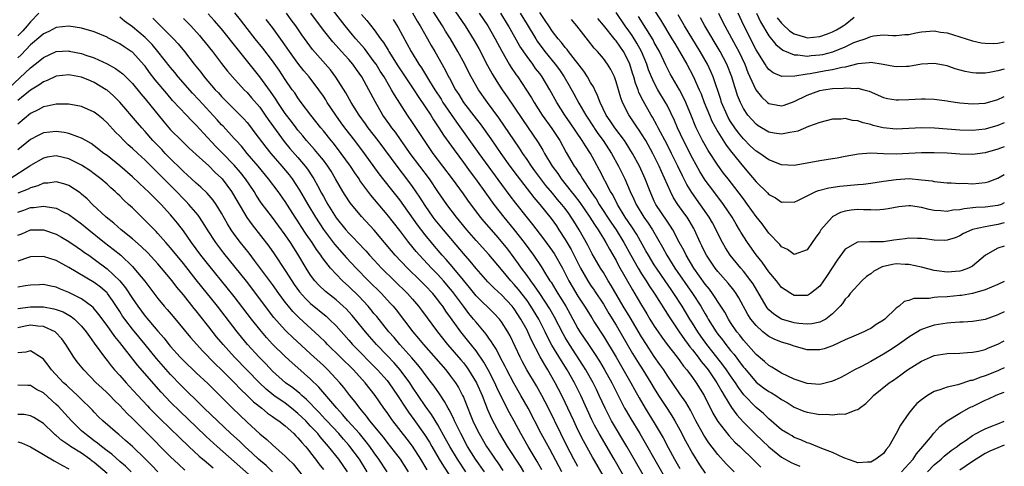
# Model space of a CAD drawing. Units: inches. Extents: x 2622305 to 2625000, y 1458000 to 1461000.
# Drawn here: x 2624845 to 2625000, y 1458522 to 1458592 of the extents above; entities that cross this region are included whole.
import ezdxf

# ---------------------------------------------------------------- set-up
doc = ezdxf.new("R2010")
doc.units = ezdxf.units.IN
doc.header["$MEASUREMENT"] = 0
doc.layers.add('LD26221458_2ft', color=15, linetype='Continuous')

msp = doc.modelspace()

# ---------------------------------------------------------------- linework, layer by layer
at = {"layer": 'LD26221458_2ft'}
for points, elevation in [([(2624945.17, 1458517.17), (2624940.7, 1458525), (2624938.29, 1458529), (2624937.84, 1458529.84), (2624937.26, 1458531), (2624936.36, 1458533), (2624935.92, 1458533.92), (2624935.61, 1458534.57), (2624935.4, 1458535), (2624935, 1458535.7), (2624934.26, 1458537), (2624933.77, 1458537.77), (2624931.66, 1458541), (2624931, 1458542.09), (2624930.66, 1458542.66), (2624929.31, 1458545.31), (2624928.59, 1458546.59), (2624927.82, 1458547.82), (2624926.99, 1458549), (2624926.2, 1458550.2), (2624925.58, 1458551), (2624925, 1458551.82), (2624924.13, 1458553), (2624923.68, 1458553.68), (2624923, 1458554.6), (2624921.96, 1458555.96), (2624921, 1458557.18), (2624920.14, 1458558.14), (2624918.28, 1458560.28), (2624917.71, 1458561), (2624915.68, 1458563.68), (2624915, 1458564.66), (2624913.3, 1458567), (2624910.27, 1458571), (2624909.74, 1458571.74), (2624908.87, 1458573), (2624907, 1458575.87), (2624906.23, 1458577), (2624904.17, 1458580.17), (2624903.73, 1458581), (2624903.44, 1458581.44), (2624902.54, 1458583), (2624901.93, 1458583.93), (2624901.27, 1458585), (2624901, 1458585.39), (2624899.45, 1458587.45), (2624898.1, 1458589), (2624897.6, 1458589.61), (2624896.41, 1458591), (2624893.31, 1458595)], 9732), ([(2624957.55, 1458521), (2624956.29, 1458522.29), (2624955, 1458523.72), (2624953.57, 1458525.57), (2624952.77, 1458526.77), (2624951.54, 1458529), (2624950.68, 1458530.68), (2624949.94, 1458531.94), (2624949, 1458533.24), (2624947, 1458536.17), (2624946.48, 1458537), (2624945.88, 1458537.88), (2624945, 1458539.11), (2624943.75, 1458541), (2624943, 1458542.19), (2624941.21, 1458545.21), (2624940.13, 1458547), (2624938.24, 1458550.24), (2624937.76, 1458551), (2624937, 1458552.28), (2624936.54, 1458553), (2624935.97, 1458553.97), (2624935.61, 1458554.61), (2624935.25, 1458555.25), (2624934.57, 1458556.57), (2624933.22, 1458559), (2624932.35, 1458560.35), (2624931.96, 1458561), (2624931.55, 1458561.55), (2624931, 1458562.33), (2624930.47, 1458563), (2624929.78, 1458563.78), (2624929, 1458564.74), (2624927.96, 1458565.96), (2624927.16, 1458567), (2624926.25, 1458568.24), (2624925.7, 1458569), (2624925, 1458570.05), (2624924.34, 1458571), (2624923.81, 1458571.81), (2624920.57, 1458576.57), (2624918.77, 1458579), (2624917.36, 1458581), (2624916.24, 1458583), (2624915.81, 1458583.81), (2624915.23, 1458585), (2624914.14, 1458587), (2624912.95, 1458589), (2624912.19, 1458590.19), (2624911.7, 1458591), (2624909.16, 1458595)], 9724), ([(2624912.73, 1458594.73), (2624915.3, 1458591), (2624916.72, 1458588.72), (2624917.44, 1458587.44), (2624918.8, 1458584.8), (2624919.51, 1458583.51), (2624920.26, 1458582.26), (2624921.12, 1458581), (2624921.9, 1458579.9), (2624923, 1458578.27), (2624924.3, 1458576.3), (2624926.73, 1458572.73), (2624927.49, 1458571.49), (2624927.76, 1458571), (2624928.94, 1458569), (2624929.82, 1458567.82), (2624930.35, 1458567), (2624931.94, 1458565), (2624932.42, 1458564.42), (2624933.3, 1458563.3), (2624934.88, 1458561), (2624935.61, 1458559.84), (2624935.7, 1458559.7), (2624936.18, 1458559), (2624936.47, 1458558.47), (2624937, 1458557.65), (2624937.39, 1458557), (2624937.95, 1458555.95), (2624939, 1458554.16), (2624939.4, 1458553.4), (2624941.57, 1458549.57), (2624942.33, 1458548.33), (2624943, 1458547.17), (2624943.83, 1458545.83), (2624944.32, 1458545), (2624945, 1458543.89), (2624945.59, 1458543), (2624946.16, 1458542.16), (2624947.01, 1458541.01), (2624948.59, 1458539), (2624949, 1458538.45), (2624949.6, 1458537.6), (2624950.11, 1458537), (2624951, 1458535.81), (2624951.57, 1458535), (2624952.83, 1458533), (2624954.22, 1458530.22), (2624955, 1458528.93), (2624956.73, 1458526.73), (2624957.68, 1458525.68), (2624958.42, 1458525), (2624958.71, 1458524.71), (2624960.5, 1458523), (2624961.74, 1458521.74)], 9722), ([(2624848.27, 1458593), (2624847, 1458591.65), (2624846.46, 1458591), (2624845.78, 1458590.22), (2624845, 1458589.45)], 9748), ([(2624927.33, 1458521.33), (2624926.61, 1458522.61), (2624925.17, 1458525), (2624924.02, 1458527), (2624923, 1458528.96), (2624922.27, 1458530.27), (2624921, 1458532.73), (2624920.25, 1458534.25), (2624919.93, 1458535), (2624918.91, 1458537), (2624918.21, 1458538.21), (2624917, 1458539.98), (2624915.67, 1458541.67), (2624914.59, 1458543), (2624913, 1458545.22), (2624912.24, 1458546.24), (2624911.75, 1458547), (2624911.42, 1458547.42), (2624911, 1458548), (2624910.19, 1458549), (2624909, 1458550.26), (2624908.26, 1458551), (2624906.2, 1458553), (2624904.3, 1458555), (2624903.69, 1458555.69), (2624902.58, 1458557), (2624901, 1458558.92), (2624899, 1458561.11), (2624897.22, 1458563.22), (2624896.43, 1458564.43), (2624896.08, 1458565), (2624894.92, 1458567), (2624894.2, 1458568.2), (2624893.69, 1458569), (2624893, 1458569.91), (2624892.13, 1458571), (2624891.62, 1458571.62), (2624890.36, 1458573), (2624889.75, 1458573.75), (2624889, 1458574.62), (2624888.7, 1458575), (2624887.98, 1458575.98), (2624887, 1458577.26), (2624885.83, 1458579), (2624885.52, 1458579.52), (2624884.7, 1458580.7), (2624883, 1458583.01), (2624879.44, 1458587.44), (2624877, 1458590.54), (2624875.86, 1458591.86), (2624874.9, 1458592.9)], 9742), ([(2624930.45, 1458521), (2624928.56, 1458524.56), (2624927.22, 1458527), (2624925.19, 1458531), (2624924.05, 1458533), (2624922.92, 1458534.92), (2624921.82, 1458537), (2624921.55, 1458537.55), (2624920.77, 1458539), (2624920.19, 1458540.19), (2624919.66, 1458541), (2624919.43, 1458541.43), (2624919, 1458542.01), (2624918.6, 1458542.6), (2624917, 1458544.51), (2624916.61, 1458545), (2624915.87, 1458545.87), (2624915, 1458547.01), (2624913.3, 1458549.3), (2624913, 1458549.67), (2624911.88, 1458551), (2624911, 1458551.97), (2624909.98, 1458553), (2624908.11, 1458555), (2624907.59, 1458555.59), (2624906.42, 1458557), (2624905, 1458558.87), (2624903, 1458561.43), (2624900.45, 1458564.45), (2624898.75, 1458566.75), (2624898.6, 1458567), (2624897.94, 1458567.94), (2624897.25, 1458569), (2624895.82, 1458571), (2624894.58, 1458572.58), (2624894.22, 1458573), (2624893, 1458574.52), (2624892.6, 1458575), (2624891.04, 1458577), (2624889.53, 1458579), (2624889, 1458579.72), (2624888.49, 1458580.49), (2624888.12, 1458581), (2624887, 1458582.62), (2624886.04, 1458584.04), (2624885, 1458585.54), (2624883.5, 1458587.5), (2624882.28, 1458589), (2624881, 1458590.62), (2624879.98, 1458591.98), (2624879.08, 1458593.08)], 9740), ([(2624941.26, 1458513), (2624935.61, 1458522.78), (2624935.3, 1458523.3), (2624933.87, 1458525.87), (2624933, 1458527.6), (2624932.34, 1458529), (2624931.43, 1458531), (2624931, 1458531.91), (2624930.46, 1458533), (2624929.41, 1458535), (2624928.28, 1458537), (2624927.78, 1458537.78), (2624927.07, 1458539.07), (2624925.69, 1458541.69), (2624925.12, 1458543), (2624925, 1458543.25), (2624924.05, 1458545), (2624923, 1458546.58), (2624922.66, 1458547), (2624921, 1458548.77), (2624919.84, 1458549.84), (2624918.86, 1458550.86), (2624917, 1458552.95), (2624916.08, 1458554.08), (2624915, 1458555.3), (2624911.86, 1458559), (2624910.58, 1458560.58), (2624910.26, 1458561), (2624909, 1458562.8), (2624908.15, 1458564.15), (2624907, 1458565.82), (2624906.12, 1458567), (2624904.76, 1458568.76), (2624901.6, 1458573), (2624900.06, 1458575), (2624899.62, 1458575.62), (2624898.6, 1458577), (2624897.35, 1458579), (2624896.52, 1458580.52), (2624894.96, 1458582.96), (2624894.1, 1458584.1), (2624891.3, 1458587.3), (2624890.45, 1458588.45), (2624889.61, 1458589.61), (2624888.66, 1458591), (2624887.96, 1458591.96), (2624887.19, 1458593)], 9736), ([(2624943.26, 1458515), (2624938.67, 1458523), (2624936.34, 1458527), (2624935.61, 1458528.35), (2624935.17, 1458529.17), (2624933.45, 1458533), (2624932.44, 1458535), (2624931.3, 1458537), (2624930.41, 1458538.41), (2624928.91, 1458540.91), (2624928.21, 1458542.21), (2624927.84, 1458543), (2624926.83, 1458545), (2624925.62, 1458547), (2624925, 1458547.89), (2624923.64, 1458549.64), (2624923, 1458550.43), (2624922.47, 1458551), (2624921, 1458552.78), (2624919, 1458555.11), (2624917, 1458557.32), (2624915.55, 1458559), (2624914.41, 1458560.41), (2624913.9, 1458561), (2624912.38, 1458563), (2624911, 1458565), (2624909.66, 1458567), (2624906.64, 1458571), (2624905.97, 1458571.97), (2624905.22, 1458573), (2624904.31, 1458574.31), (2624903.77, 1458575), (2624903.46, 1458575.46), (2624902.35, 1458577), (2624901.12, 1458579.12), (2624900.16, 1458581), (2624899.06, 1458583), (2624898.18, 1458584.18), (2624897.61, 1458585), (2624897, 1458585.73), (2624895.87, 1458587), (2624895.45, 1458587.45), (2624895, 1458587.96), (2624894.49, 1458588.49), (2624893, 1458590.36), (2624891.02, 1458593)], 9734), ([(2624907, 1458593.07), (2624907.76, 1458591.76), (2624908.22, 1458591), (2624909.35, 1458589), (2624909.94, 1458587.94), (2624910.49, 1458587), (2624912.12, 1458584.12), (2624912.67, 1458583), (2624912.8, 1458582.8), (2624913.76, 1458581), (2624914.26, 1458580.26), (2624915.03, 1458579), (2624917, 1458576.42), (2624917.62, 1458575.62), (2624919.29, 1458573.29), (2624920.9, 1458571), (2624922.32, 1458569), (2624923.46, 1458567.46), (2624926.07, 1458564.07), (2624926.99, 1458563), (2624928.79, 1458560.79), (2624929.61, 1458559.61), (2624930.02, 1458559), (2624931, 1458557.48), (2624931.93, 1458555.93), (2624933, 1458553.8), (2624933.42, 1458553), (2624934.56, 1458551), (2624935, 1458550.33), (2624935.54, 1458549.54), (2624935.61, 1458549.44), (2624937, 1458547.31), (2624937.87, 1458545.87), (2624939, 1458544.05), (2624941.6, 1458539.6), (2624942.35, 1458538.35), (2624943.22, 1458537), (2624944.45, 1458535), (2624945, 1458534.07), (2624945.65, 1458533), (2624947, 1458530.93), (2624947.78, 1458529.78), (2624948.24, 1458529), (2624949, 1458527.58), (2624949.88, 1458525.88), (2624951, 1458523.86), (2624952.12, 1458522.12), (2624953, 1458520.81)], 9726), ([(2624917.5, 1458593), (2624918.86, 1458591), (2624919.99, 1458589), (2624921.02, 1458587.02), (2624922.19, 1458585), (2624922.5, 1458584.5), (2624923.31, 1458583.31), (2624923.55, 1458583), (2624924.94, 1458580.94), (2624925.71, 1458579.71), (2624926.12, 1458579), (2624927.4, 1458577), (2624928.89, 1458574.89), (2624930.13, 1458573), (2624931.16, 1458571.16), (2624932.43, 1458569), (2624932.68, 1458568.68), (2624933, 1458568.13), (2624933.45, 1458567.45), (2624933.7, 1458567), (2624935.03, 1458565), (2624935.61, 1458564.19), (2624935.85, 1458563.85), (2624936.33, 1458563), (2624938.19, 1458560.19), (2624939, 1458559), (2624940.22, 1458557), (2624941.31, 1458555), (2624942.45, 1458553), (2624943, 1458552.11), (2624943.73, 1458551), (2624944.21, 1458550.21), (2624945.09, 1458548.91), (2624947.32, 1458545.32), (2624948.89, 1458543), (2624949.76, 1458541.76), (2624950.34, 1458541), (2624950.61, 1458540.61), (2624951, 1458540.17), (2624951.9, 1458539), (2624952.35, 1458538.35), (2624953, 1458537.59), (2624953.45, 1458537), (2624954.82, 1458535), (2624955.6, 1458533.6), (2624955.98, 1458533), (2624957.11, 1458531.11), (2624957.95, 1458529.95), (2624959, 1458528.8), (2624960.9, 1458526.9), (2624963, 1458524.91), (2624965, 1458523.32), (2624966.49, 1458522.48), (2624967, 1458522.24), (2624967.88, 1458521.88)], 9720), ([(2625000, 1458537.35), (2624999.32, 1458537), (2624999, 1458536.86), (2624997, 1458536.06), (2624996.16, 1458535.84), (2624995, 1458535.36), (2624994.68, 1458535.32), (2624992.69, 1458534.69), (2624991, 1458534.31), (2624989.89, 1458533.89), (2624989, 1458533.62), (2624987.93, 1458533), (2624987, 1458532.33), (2624986.28, 1458531.72), (2624985.6, 1458531), (2624985, 1458530.22), (2624983.67, 1458528.33), (2624983.01, 1458527), (2624981.84, 1458525), (2624981.46, 1458524.54), (2624981, 1458523.91), (2624979.8, 1458523), (2624979, 1458522.55), (2624978.5, 1458522.5), (2624977, 1458522.43), (2624976.59, 1458522.59), (2624974.77, 1458523.23), (2624973, 1458524.03), (2624971.35, 1458524.65), (2624969.45, 1458525.45), (2624969, 1458525.58), (2624968.03, 1458526.03), (2624967, 1458526.42), (2624966.64, 1458526.64), (2624965.99, 1458527), (2624965, 1458527.61), (2624963, 1458529.33), (2624962.16, 1458530.16), (2624961, 1458531.11), (2624959.08, 1458533.08), (2624958.23, 1458534.23), (2624957.75, 1458535), (2624957, 1458536.07), (2624956.37, 1458537), (2624955.79, 1458537.79), (2624954.85, 1458539), (2624953.25, 1458541), (2624952.31, 1458542.31), (2624951.83, 1458543), (2624951, 1458544.34), (2624950.58, 1458545), (2624949.37, 1458547), (2624948.08, 1458549), (2624947.63, 1458549.63), (2624946.71, 1458551), (2624945.33, 1458553), (2624945, 1458553.51), (2624944.07, 1458555), (2624943.69, 1458555.69), (2624942.24, 1458558.24), (2624941.47, 1458559.47), (2624940.44, 1458561), (2624939.21, 1458563), (2624938.47, 1458564.47), (2624938.13, 1458565), (2624936.39, 1458568.39), (2624935.61, 1458569.85), (2624934.99, 1458571), (2624934.17, 1458572.17), (2624933.69, 1458573), (2624931.77, 1458575.77), (2624930.96, 1458577), (2624929.69, 1458579), (2624928.58, 1458581), (2624927.38, 1458583), (2624927, 1458583.52), (2624926.35, 1458584.35), (2624925.91, 1458585), (2624925, 1458586.22), (2624923.85, 1458587.85), (2624922.09, 1458591), (2624920.87, 1458593)], 9718), ([(2624923.93, 1458593), (2624925, 1458591.21), (2624926.37, 1458589), (2624926.62, 1458588.62), (2624927.82, 1458587), (2624929.43, 1458585), (2624930.1, 1458584.1), (2624930.85, 1458583), (2624931.64, 1458581.64), (2624932.35, 1458580.35), (2624933.14, 1458578.86), (2624934.22, 1458577), (2624935.55, 1458575), (2624935.61, 1458574.91), (2624936.14, 1458574.14), (2624936.97, 1458573), (2624938.28, 1458571), (2624939.38, 1458569), (2624939.92, 1458567.92), (2624940.36, 1458567), (2624941.23, 1458565), (2624941.81, 1458563.81), (2624942.16, 1458563), (2624943.36, 1458561), (2624944.03, 1458560.03), (2624944.7, 1458559), (2624946.29, 1458556.29), (2624946.98, 1458555), (2624948.24, 1458553), (2624951, 1458549), (2624952.3, 1458547), (2624952.56, 1458546.56), (2624953, 1458545.79), (2624953.3, 1458545.3), (2624953.47, 1458545), (2624954.71, 1458543), (2624955, 1458542.61), (2624955.71, 1458541.71), (2624956.22, 1458541), (2624957, 1458540.03), (2624957.48, 1458539.48), (2624957.84, 1458539), (2624958.35, 1458538.35), (2624959, 1458537.45), (2624959.21, 1458537.21), (2624961, 1458535.1), (2624962.18, 1458534.18), (2624963, 1458533.62), (2624963.4, 1458533.4), (2624964.08, 1458533), (2624965, 1458532.38), (2624965.87, 1458531.87), (2624967, 1458531.16), (2624968.52, 1458530.52), (2624969, 1458530.35), (2624970.19, 1458530.19), (2624971, 1458530.01), (2624972.06, 1458530.06), (2624973, 1458529.95), (2624974.13, 1458530.13), (2624975, 1458530.05), (2624976.73, 1458530.73), (2624977, 1458530.78), (2624977.24, 1458531), (2624978.24, 1458531.76), (2624979, 1458532.52), (2624979.44, 1458533), (2624981.92, 1458535), (2624982.58, 1458535.42), (2624983.76, 1458536.24), (2624984.8, 1458537), (2624987, 1458538.39), (2624988.38, 1458539), (2624989, 1458539.26), (2624991, 1458539.59), (2624993, 1458539.65), (2624994.24, 1458539.75), (2624995, 1458539.78), (2624995.96, 1458539.96), (2624997, 1458540.21), (2624997.54, 1458540.46), (2624999, 1458541.03), (2625000, 1458541.57)], 9716), ([(2625000, 1458546.12), (2624999, 1458545.63), (2624997, 1458544.94), (2624995.36, 1458544.64), (2624995, 1458544.59), (2624993.51, 1458544.49), (2624993, 1458544.48), (2624991.61, 1458544.39), (2624991, 1458544.37), (2624989, 1458544.03), (2624988.21, 1458543.79), (2624987, 1458543.33), (2624986.77, 1458543.23), (2624985, 1458542.17), (2624983.15, 1458540.85), (2624981.95, 1458540.05), (2624981, 1458539.46), (2624979, 1458538.33), (2624977.56, 1458537.56), (2624976.46, 1458537), (2624975, 1458536.18), (2624974.21, 1458535.79), (2624973, 1458535.22), (2624972.83, 1458535.17), (2624971, 1458534.73), (2624969, 1458534.86), (2624967, 1458535.56), (2624965.98, 1458536.02), (2624965, 1458536.51), (2624964.13, 1458537), (2624963.46, 1458537.46), (2624963, 1458537.71), (2624962.34, 1458538.34), (2624961, 1458539.43), (2624959, 1458541.68), (2624958.44, 1458542.44), (2624957.98, 1458543), (2624957, 1458544.46), (2624956.66, 1458545), (2624956.07, 1458546.07), (2624955.48, 1458547), (2624954.16, 1458549), (2624953.67, 1458549.67), (2624953, 1458550.48), (2624951.22, 1458553), (2624950, 1458555), (2624949.68, 1458555.68), (2624948.93, 1458557.07), (2624947.91, 1458559), (2624947.57, 1458559.57), (2624947, 1458560.36), (2624945.26, 1458563), (2624945, 1458563.52), (2624944.33, 1458565), (2624943.55, 1458567), (2624942.66, 1458569), (2624941.58, 1458571), (2624940.59, 1458572.59), (2624940.32, 1458573), (2624938.8, 1458575), (2624938.09, 1458576.09), (2624937.46, 1458577), (2624936.5, 1458579), (2624936.1, 1458580.1), (2624935.63, 1458581), (2624935.61, 1458581.06), (2624935.44, 1458581.44), (2624935, 1458582.13), (2624934.51, 1458583), (2624933.92, 1458583.92), (2624931.51, 1458587), (2624931.3, 1458587.3), (2624931, 1458587.63), (2624930.42, 1458588.42), (2624929.9, 1458589), (2624929, 1458590.15), (2624928.42, 1458591), (2624927.86, 1458591.86), (2624927, 1458593.1)], 9714), ([(2625000, 1458560.08), (2624999, 1458559.83), (2624997.56, 1458559.56), (2624997, 1458559.49), (2624995, 1458559.04), (2624994.88, 1458559), (2624993.59, 1458558.41), (2624993, 1458558.03), (2624992.26, 1458557.74), (2624991, 1458557.35), (2624990.66, 1458557.34), (2624989, 1458557.37), (2624987.58, 1458557.58), (2624987, 1458557.65), (2624986.36, 1458557.64), (2624985, 1458557.7), (2624984.4, 1458557.6), (2624982.62, 1458557.38), (2624981, 1458557.13), (2624979.09, 1458557.09), (2624978.89, 1458557.11), (2624977, 1458557.06), (2624976.95, 1458557.05), (2624975, 1458555.96), (2624973.76, 1458554.24), (2624972.16, 1458551.84), (2624971, 1458550.17), (2624969.52, 1458549), (2624969.21, 1458548.79), (2624969, 1458548.69), (2624967.31, 1458548.69), (2624967, 1458548.7), (2624966.46, 1458549), (2624965.57, 1458549.57), (2624965, 1458549.95), (2624964.2, 1458551), (2624963, 1458552.42), (2624961.93, 1458553.93), (2624961, 1458555.07), (2624959.64, 1458557), (2624958.62, 1458558.62), (2624958.4, 1458559), (2624957.87, 1458559.87), (2624957.22, 1458561), (2624955.89, 1458563), (2624954.33, 1458565), (2624953, 1458566.79), (2624952.16, 1458568.16), (2624951, 1458570.23), (2624949.57, 1458573), (2624948.62, 1458575), (2624948.15, 1458576.15), (2624947, 1458578.55), (2624946.76, 1458579), (2624945.58, 1458581), (2624945, 1458582.06), (2624944.56, 1458583), (2624944.11, 1458584.11), (2624943.81, 1458585), (2624942.97, 1458587), (2624942.28, 1458588.28), (2624941.51, 1458589.51), (2624941, 1458590.23), (2624940.43, 1458591), (2624939, 1458593.1)], 9708), ([(2624945, 1458593.47), (2624945.97, 1458591.97), (2624947.78, 1458589), (2624948.23, 1458588.23), (2624948.96, 1458587), (2624950.1, 1458585), (2624951.11, 1458583.11), (2624952.04, 1458581), (2624952.34, 1458580.34), (2624952.85, 1458579), (2624953.65, 1458577), (2624954.05, 1458576.05), (2624955, 1458574.39), (2624956.3, 1458572.3), (2624957.16, 1458571.16), (2624959, 1458568.87), (2624959.88, 1458567.88), (2624961, 1458566.51), (2624962.8, 1458564.8), (2624963, 1458564.57), (2624964.03, 1458564.03), (2624965, 1458563.36), (2624965.37, 1458563.37), (2624967, 1458563.35), (2624967.67, 1458563.67), (2624969, 1458564.35), (2624970.36, 1458565), (2624970.82, 1458565.18), (2624972.42, 1458565.58), (2624974.16, 1458565.84), (2624977, 1458566.13), (2624977.81, 1458566.19), (2624979, 1458566.33), (2624981, 1458566.62), (2624983, 1458566.92), (2624985.03, 1458567.03), (2624987, 1458566.87), (2624988.67, 1458566.67), (2624989, 1458566.58), (2624989.49, 1458566.51), (2624991, 1458566.38), (2624991.64, 1458566.36), (2624993, 1458566.28), (2624993.7, 1458566.3), (2624995, 1458566.24), (2624997, 1458566.41), (2624997.46, 1458566.54), (2624999, 1458567.1), (2625000, 1458567.66)], 9704), ([(2624955.07, 1458593), (2624955.72, 1458591.72), (2624956.06, 1458591), (2624957.83, 1458587.83), (2624958.26, 1458587), (2624959.21, 1458585), (2624959.72, 1458583.72), (2624960.98, 1458580.98), (2624961.86, 1458579.86), (2624962.81, 1458579), (2624963, 1458578.84), (2624965, 1458578.44), (2624965.42, 1458578.58), (2624967, 1458579.12), (2624969, 1458580.14), (2624971, 1458580.89), (2624971.61, 1458581), (2624973, 1458581.2), (2624974.74, 1458581.26), (2624975, 1458581.31), (2624976.8, 1458581.2), (2624977, 1458581.23), (2624977.95, 1458581), (2624978.77, 1458580.77), (2624981, 1458579.79), (2624981.63, 1458579.63), (2624983, 1458579.39), (2624983.39, 1458579.39), (2624985, 1458579.46), (2624987, 1458579.58), (2624987.58, 1458579.58), (2624989, 1458579.51), (2624991, 1458579.26), (2624991.22, 1458579.22), (2624993, 1458578.96), (2624995, 1458578.77), (2624997, 1458578.89), (2624999, 1458579.46), (2624999.87, 1458579.87), (2625000, 1458579.94)], 9698), ([(2625000, 1458584.21), (2624999, 1458583.96), (2624997.69, 1458583.69), (2624997, 1458583.6), (2624995.58, 1458583.58), (2624995, 1458583.62), (2624993.86, 1458583.86), (2624992.29, 1458584.29), (2624991, 1458584.74), (2624989, 1458585.13), (2624987, 1458585.03), (2624985, 1458584.65), (2624984.65, 1458584.65), (2624983, 1458584.57), (2624982.66, 1458584.66), (2624980.97, 1458584.97), (2624979, 1458585.28), (2624978.78, 1458585.22), (2624977, 1458585.07), (2624975, 1458584.55), (2624974.46, 1458584.46), (2624973, 1458584.1), (2624971.94, 1458583.94), (2624969.5, 1458583.5), (2624969, 1458583.44), (2624967.1, 1458583.1), (2624965.05, 1458583.05), (2624963.66, 1458583.66), (2624963, 1458584.19), (2624962.65, 1458584.65), (2624962.44, 1458585), (2624961, 1458587.28), (2624959.07, 1458591.07), (2624958.19, 1458593)], 9696), ([(2624961.07, 1458593), (2624961.67, 1458591.67), (2624963, 1458589.46), (2624964.08, 1458588.08), (2624965.18, 1458587.18), (2624967, 1458586.45), (2624967.54, 1458586.46), (2624969, 1458586.26), (2624969.66, 1458586.34), (2624971, 1458586.46), (2624971.46, 1458586.54), (2624973.04, 1458586.96), (2624975, 1458587.75), (2624976.38, 1458588.38), (2624977, 1458588.64), (2624978.13, 1458589), (2624978.77, 1458589.23), (2624979, 1458589.35), (2624979.44, 1458589.44), (2624981, 1458589.61), (2624982.47, 1458589.53), (2624983, 1458589.52), (2624984.36, 1458589.64), (2624985, 1458589.68), (2624986.1, 1458589.9), (2624987, 1458590.06), (2624989, 1458590.22), (2624989.95, 1458590.05), (2624991, 1458589.9), (2624995, 1458588.66), (2624996.37, 1458588.37), (2624997, 1458588.28), (2624998.25, 1458588.25), (2624999, 1458588.29), (2625000, 1458588.49)], 9694), ([(2624918.3, 1458521), (2624916.93, 1458523), (2624915.67, 1458525), (2624914.58, 1458527), (2624913.6, 1458529), (2624913.43, 1458529.43), (2624912.75, 1458530.75), (2624912.6, 1458531), (2624912.05, 1458532.05), (2624911.25, 1458533.25), (2624910.43, 1458534.43), (2624910.01, 1458535), (2624909, 1458536.29), (2624908.48, 1458537), (2624907.82, 1458537.82), (2624906.9, 1458538.9), (2624905.03, 1458541), (2624904.1, 1458542.1), (2624903.29, 1458543), (2624901.38, 1458545.38), (2624901, 1458545.83), (2624900.48, 1458546.48), (2624900.05, 1458547), (2624898.58, 1458548.58), (2624897, 1458550.11), (2624896, 1458551), (2624895, 1458552.02), (2624894.1, 1458553), (2624893, 1458554.4), (2624892.74, 1458554.74), (2624892.59, 1458555), (2624891.91, 1458555.91), (2624891.23, 1458557), (2624890.31, 1458558.32), (2624889.53, 1458559.53), (2624889, 1458560.37), (2624888.58, 1458561), (2624887, 1458563.44), (2624885.9, 1458565), (2624884.39, 1458567), (2624882.73, 1458569), (2624881.03, 1458571), (2624880.11, 1458572.11), (2624879.28, 1458573), (2624879, 1458573.33), (2624877.25, 1458575.25), (2624877, 1458575.5), (2624876.29, 1458576.29), (2624873.41, 1458579.41), (2624872.44, 1458580.44), (2624870.2, 1458583), (2624869.67, 1458583.67), (2624869, 1458584.46), (2624867, 1458587), (2624866.09, 1458588.09), (2624865.11, 1458589.11), (2624865, 1458589.2), (2624863, 1458590.86), (2624861.76, 1458591.76), (2624861, 1458592.39)], 9748), ([(2624866.2, 1458592.2), (2624867.43, 1458591), (2624869.43, 1458589), (2624870.19, 1458588.19), (2624871.16, 1458587), (2624872.7, 1458585), (2624873.73, 1458583.73), (2624874.28, 1458583), (2624876.02, 1458581), (2624876.5, 1458580.5), (2624877, 1458579.95), (2624879, 1458577.96), (2624880.46, 1458576.46), (2624881, 1458575.83), (2624881.37, 1458575.37), (2624882.24, 1458574.24), (2624883.96, 1458571.96), (2624884.72, 1458571), (2624886.46, 1458569), (2624887.62, 1458567.62), (2624888.08, 1458567), (2624889.25, 1458565.25), (2624889.99, 1458563.99), (2624890.54, 1458563), (2624891.74, 1458561), (2624893, 1458559.04), (2624894.74, 1458556.74), (2624896.61, 1458554.61), (2624898.13, 1458553), (2624900.1, 1458551), (2624902.12, 1458549), (2624903.5, 1458547.5), (2624903.94, 1458547), (2624904.42, 1458546.42), (2624907.06, 1458543), (2624907.96, 1458541.96), (2624908.73, 1458541), (2624912.24, 1458537), (2624913, 1458536.04), (2624913.76, 1458535), (2624914.23, 1458534.23), (2624914.88, 1458533), (2624915, 1458532.73), (2624915.69, 1458531), (2624916.08, 1458530.08), (2624916.49, 1458529), (2624917, 1458527.92), (2624917.46, 1458527), (2624918.64, 1458525), (2624919, 1458524.45), (2624919.6, 1458523.6), (2624919.99, 1458523), (2624920.41, 1458522.41), (2624921.2, 1458521.2)], 9746), ([(2624871, 1458592.15), (2624872.16, 1458591), (2624873.52, 1458589.52), (2624873.97, 1458589), (2624874.43, 1458588.43), (2624875.57, 1458587), (2624877, 1458585.12), (2624877.93, 1458583.93), (2624878.71, 1458583), (2624880.53, 1458581), (2624881, 1458580.54), (2624881.73, 1458579.73), (2624883, 1458578.23), (2624883.87, 1458577), (2624884.32, 1458576.32), (2624885.15, 1458575.15), (2624886.84, 1458572.84), (2624887.75, 1458571.75), (2624889, 1458570.34), (2624890.15, 1458569), (2624890.52, 1458568.52), (2624891.31, 1458567.31), (2624891.5, 1458567), (2624892.06, 1458565.94), (2624892.73, 1458564.73), (2624893, 1458564.23), (2624893.45, 1458563.45), (2624893.69, 1458563), (2624895, 1458560.89), (2624896.54, 1458559), (2624897, 1458558.49), (2624897.75, 1458557.75), (2624898.42, 1458557), (2624899.68, 1458555.68), (2624900.26, 1458555), (2624901, 1458554.21), (2624902.14, 1458553), (2624906.23, 1458549), (2624907, 1458548.12), (2624907.96, 1458547), (2624908.41, 1458546.41), (2624910.91, 1458543), (2624912.53, 1458541), (2624914.6, 1458538.6), (2624915, 1458538.12), (2624915.49, 1458537.49), (2624915.83, 1458537), (2624917.05, 1458535), (2624917.93, 1458533), (2624918.79, 1458530.79), (2624919.4, 1458529.4), (2624920.68, 1458527), (2624921.89, 1458525), (2624923.9, 1458521.9), (2624924.44, 1458521)], 9744), ([(2624933, 1458521.84), (2624932.36, 1458523), (2624931.21, 1458525.21), (2624930.31, 1458527), (2624928.36, 1458531), (2624927.33, 1458533), (2624926.49, 1458534.49), (2624924.99, 1458537), (2624924.29, 1458538.29), (2624923.91, 1458539), (2624922.35, 1458542.35), (2624921.99, 1458543), (2624921, 1458544.55), (2624920.65, 1458545), (2624919.84, 1458545.84), (2624917, 1458548.66), (2624915.96, 1458549.96), (2624915, 1458551.11), (2624913.25, 1458553.25), (2624912.32, 1458554.32), (2624911.69, 1458555), (2624910.44, 1458556.44), (2624909.97, 1458557), (2624909, 1458558.19), (2624907.78, 1458559.78), (2624905, 1458563.69), (2624903.54, 1458565.54), (2624901.79, 1458567.79), (2624899.47, 1458571), (2624897.96, 1458573), (2624896.39, 1458575), (2624895.8, 1458575.8), (2624894.94, 1458577), (2624893.62, 1458579), (2624893.39, 1458579.39), (2624893, 1458579.98), (2624892.29, 1458581), (2624890.76, 1458583), (2624889.95, 1458583.95), (2624889, 1458585.15), (2624887.66, 1458587), (2624886.58, 1458588.58), (2624885, 1458590.76), (2624884.02, 1458592.02)], 9738), ([(2624899, 1458592.82), (2624899.85, 1458591.85), (2624901, 1458590.39), (2624901.98, 1458589), (2624902.43, 1458588.43), (2624903.18, 1458587.18), (2624903.28, 1458587), (2624904.72, 1458584.72), (2624907.22, 1458581), (2624907.91, 1458579.91), (2624909, 1458578.33), (2624909.87, 1458577), (2624910.29, 1458576.29), (2624911.16, 1458575), (2624911.87, 1458573.87), (2624913.53, 1458571.53), (2624915, 1458569.57), (2624916.09, 1458568.09), (2624916.91, 1458567), (2624918.62, 1458564.62), (2624919.8, 1458563), (2624921.35, 1458561), (2624923, 1458559), (2624924.55, 1458557), (2624926.01, 1458555), (2624927.22, 1458553.22), (2624927.9, 1458552.1), (2624928.6, 1458551), (2624928.77, 1458550.77), (2624929.53, 1458549.53), (2624929.83, 1458549), (2624931.08, 1458547), (2624931.78, 1458545.78), (2624933, 1458543.53), (2624933.32, 1458543), (2624934, 1458542), (2624934.65, 1458541), (2624935.61, 1458539.61), (2624936.39, 1458538.39), (2624937.14, 1458537.14), (2624938.33, 1458535), (2624939.21, 1458533.21), (2624940.32, 1458531), (2624940.56, 1458530.56), (2624941.31, 1458529.31), (2624942.72, 1458527), (2624943.57, 1458525.57), (2624947, 1458519.5)], 9730), ([(2624903.99, 1458591.99), (2624904.77, 1458590.77), (2624906.8, 1458587), (2624908.01, 1458585), (2624908.41, 1458584.41), (2624909.68, 1458582.32), (2624910.5, 1458581), (2624911.49, 1458579.49), (2624911.79, 1458579), (2624913.9, 1458575.9), (2624917.43, 1458571), (2624921, 1458566.09), (2624922.31, 1458564.31), (2624923.17, 1458563.17), (2624925, 1458560.87), (2624925.85, 1458559.85), (2624927.59, 1458557.59), (2624929, 1458555.65), (2624929.26, 1458555.26), (2624930.55, 1458553), (2624931, 1458552.14), (2624931.57, 1458551), (2624932.09, 1458550.09), (2624933, 1458548.6), (2624934.05, 1458547), (2624935.16, 1458545.16), (2624935.61, 1458544.47), (2624937, 1458542.3), (2624939, 1458539.02), (2624941.32, 1458535), (2624941.91, 1458533.91), (2624942.63, 1458532.63), (2624943.59, 1458531), (2624945, 1458528.71), (2624946.37, 1458526.37), (2624947.19, 1458524.81), (2624948.18, 1458523), (2624949, 1458521.54)], 9728), ([(2625000, 1458550.91), (2624999, 1458550.4), (2624998.01, 1458550.01), (2624997, 1458549.56), (2624995, 1458549.01), (2624993.29, 1458548.71), (2624993, 1458548.68), (2624991, 1458548.49), (2624989.57, 1458548.43), (2624989, 1458548.36), (2624988.21, 1458548.21), (2624985.79, 1458548.21), (2624985, 1458547.89), (2624984.25, 1458547.75), (2624983.46, 1458547), (2624983, 1458546.72), (2624981.21, 1458545), (2624981, 1458544.84), (2624979.87, 1458544.13), (2624979, 1458543.53), (2624978.65, 1458543.35), (2624977.9, 1458543), (2624976.33, 1458542.33), (2624975, 1458541.73), (2624973, 1458540.79), (2624971.67, 1458540.33), (2624971, 1458540.14), (2624970.17, 1458540.17), (2624969, 1458540.18), (2624967, 1458540.73), (2624966.29, 1458541), (2624965, 1458541.37), (2624963.84, 1458541.84), (2624963, 1458542.26), (2624962.57, 1458542.57), (2624962.06, 1458543), (2624961, 1458543.96), (2624960.19, 1458545), (2624959.72, 1458545.72), (2624958.31, 1458548.3), (2624957.87, 1458549), (2624957.51, 1458549.51), (2624956.63, 1458550.63), (2624955, 1458552.45), (2624954.56, 1458553), (2624953.2, 1458555), (2624953, 1458555.39), (2624952.49, 1458556.49), (2624952.22, 1458557), (2624951.32, 1458559), (2624951.21, 1458559.21), (2624950.48, 1458560.48), (2624950.14, 1458561), (2624949.66, 1458561.66), (2624948.72, 1458563), (2624948.04, 1458564.04), (2624947.54, 1458565), (2624946.13, 1458568.13), (2624945.77, 1458569), (2624944.78, 1458571), (2624943.66, 1458573), (2624943, 1458574.07), (2624942.63, 1458574.63), (2624942.36, 1458575), (2624941, 1458577.03), (2624940.01, 1458579), (2624939.73, 1458579.73), (2624939, 1458582.25), (2624938.73, 1458583), (2624938.18, 1458584.18), (2624937.67, 1458585), (2624937, 1458585.91), (2624936.07, 1458587), (2624935.61, 1458587.47), (2624935.54, 1458587.54), (2624934.67, 1458588.67), (2624932.85, 1458591), (2624931.99, 1458591.99)], 9712), ([(2625000, 1458556.45), (2624999, 1458556.13), (2624997.03, 1458555), (2624995, 1458553.32), (2624994.81, 1458553.19), (2624994.37, 1458553), (2624993.39, 1458552.61), (2624993, 1458552.52), (2624991, 1458552.37), (2624989.42, 1458552.58), (2624989, 1458552.62), (2624987, 1458553.13), (2624985, 1458553.58), (2624984.44, 1458553.56), (2624983, 1458553.64), (2624982.45, 1458553.55), (2624980.82, 1458553.18), (2624979.51, 1458552.49), (2624979, 1458552.11), (2624978.33, 1458551.67), (2624977.6, 1458551), (2624975.8, 1458549), (2624975.45, 1458548.55), (2624975, 1458548.09), (2624974.57, 1458547.44), (2624974.23, 1458547), (2624973, 1458545.79), (2624971.93, 1458545), (2624971.35, 1458544.65), (2624971, 1458544.52), (2624969.75, 1458544.25), (2624969, 1458544.19), (2624967.71, 1458544.29), (2624967, 1458544.38), (2624965, 1458544.96), (2624963.77, 1458545.77), (2624963, 1458546.45), (2624962.74, 1458546.74), (2624962.57, 1458547), (2624960.52, 1458550.52), (2624960.19, 1458551), (2624959, 1458552.53), (2624958.59, 1458553), (2624956.94, 1458555), (2624956.18, 1458556.18), (2624955.72, 1458557), (2624955, 1458558.4), (2624954.72, 1458559), (2624954.12, 1458560.12), (2624953.63, 1458561), (2624950.88, 1458564.88), (2624950.12, 1458566.12), (2624949.45, 1458567.45), (2624948.71, 1458569), (2624947.72, 1458571), (2624947, 1458572.4), (2624945.62, 1458575), (2624945.42, 1458575.42), (2624944.7, 1458576.7), (2624944.51, 1458577), (2624943.24, 1458579.24), (2624942.58, 1458580.58), (2624942.44, 1458581), (2624942.03, 1458582.03), (2624941.76, 1458583), (2624941.57, 1458583.57), (2624941.15, 1458585), (2624941, 1458585.37), (2624940.16, 1458587), (2624939, 1458588.67), (2624938.84, 1458588.84), (2624937, 1458591.14), (2624936.15, 1458592.15)], 9710), ([(2625000, 1458563.22), (2624999.49, 1458563), (2624999, 1458562.84), (2624997, 1458562.57), (2624995.52, 1458562.48), (2624993.7, 1458562.3), (2624993, 1458562.15), (2624991.93, 1458562.07), (2624991, 1458561.88), (2624990.01, 1458561.99), (2624989, 1458562.03), (2624988.17, 1458562.17), (2624987, 1458562.5), (2624985.25, 1458562.75), (2624985, 1458562.76), (2624983.41, 1458562.59), (2624981.73, 1458562.27), (2624981, 1458562.18), (2624979.89, 1458562.11), (2624979, 1458562.16), (2624977.86, 1458562.14), (2624977, 1458562.19), (2624975.94, 1458562.06), (2624975, 1458561.91), (2624974.28, 1458561.72), (2624972.97, 1458561.03), (2624972.93, 1458561), (2624971.18, 1458559), (2624971.11, 1458558.89), (2624971, 1458558.69), (2624970.29, 1458557.71), (2624969.83, 1458557), (2624969, 1458555.85), (2624967, 1458555.11), (2624965.92, 1458555.92), (2624965, 1458556.33), (2624964.72, 1458556.72), (2624963, 1458558.47), (2624961.93, 1458559.93), (2624961, 1458561.11), (2624959.66, 1458563), (2624959, 1458563.84), (2624957.65, 1458565.65), (2624956.59, 1458567), (2624955.9, 1458567.9), (2624955, 1458569.13), (2624953.47, 1458571.47), (2624953, 1458572.27), (2624952.59, 1458573), (2624951.59, 1458575), (2624951.4, 1458575.4), (2624950.84, 1458576.84), (2624949.95, 1458579), (2624949.66, 1458579.66), (2624948.97, 1458580.97), (2624947.51, 1458583.51), (2624946.83, 1458584.83), (2624945.8, 1458587), (2624945, 1458588.43), (2624944.81, 1458588.81), (2624942.5, 1458592.5)], 9706), ([(2625000, 1458572.04), (2624999, 1458571.68), (2624997, 1458571.09), (2624995, 1458570.82), (2624993, 1458570.88), (2624991, 1458571.02), (2624989, 1458571.09), (2624987, 1458571.09), (2624983, 1458570.9), (2624981, 1458570.94), (2624979, 1458571.03), (2624977.1, 1458570.9), (2624975, 1458570.53), (2624973.73, 1458570.27), (2624973, 1458570.16), (2624972.02, 1458569.98), (2624971, 1458569.82), (2624969, 1458569.45), (2624967, 1458569.1), (2624965, 1458569.18), (2624963, 1458569.98), (2624961.56, 1458571), (2624961, 1458571.35), (2624960.14, 1458572.14), (2624959, 1458573.27), (2624958.23, 1458574.23), (2624957.68, 1458575), (2624957, 1458576.03), (2624956.63, 1458576.63), (2624956.44, 1458577), (2624955.57, 1458579), (2624955.44, 1458579.44), (2624954.24, 1458583), (2624953.87, 1458583.87), (2624953.34, 1458585), (2624952.2, 1458587), (2624949.76, 1458591), (2624948.73, 1458592.73)], 9702), ([(2625000, 1458575.79), (2624999, 1458575.36), (2624997, 1458574.8), (2624995, 1458574.58), (2624993, 1458574.64), (2624989.02, 1458574.98), (2624987, 1458575.03), (2624983, 1458574.82), (2624980.99, 1458575), (2624979.4, 1458575.4), (2624979, 1458575.54), (2624977.81, 1458575.81), (2624977, 1458576.13), (2624976.17, 1458576.17), (2624975, 1458576.45), (2624974.36, 1458576.36), (2624973, 1458576.36), (2624971, 1458575.86), (2624969.21, 1458575.21), (2624967.53, 1458574.48), (2624967, 1458574.36), (2624966.3, 1458574.3), (2624965, 1458574.01), (2624963.82, 1458574.18), (2624963, 1458574.35), (2624961.34, 1458575.34), (2624961, 1458575.57), (2624959.72, 1458577), (2624959, 1458578.06), (2624958.52, 1458579), (2624958.09, 1458580.09), (2624957.8, 1458581), (2624957.59, 1458581.59), (2624957.19, 1458583), (2624956.39, 1458585), (2624955.34, 1458587), (2624952.95, 1458591), (2624952.26, 1458592.26)], 9700), ([(2624964.3, 1458592.3), (2624965, 1458591.43), (2624965.21, 1458591.21), (2624966.25, 1458590.25), (2624967, 1458589.78), (2624968.76, 1458589.25), (2624969, 1458589.16), (2624971, 1458589.34), (2624972.23, 1458589.77), (2624973, 1458590.08), (2624973.63, 1458590.37), (2624974.7, 1458591), (2624975, 1458591.21), (2624976.39, 1458592.39)], 9692), ([(2624915.36, 1458521), (2624914.05, 1458523), (2624912.85, 1458525), (2624912.2, 1458526.2), (2624911, 1458528.37), (2624910, 1458530), (2624909, 1458531.38), (2624907, 1458534.32), (2624906.56, 1458535), (2624905.04, 1458537.04), (2624904.1, 1458538.1), (2624903, 1458539.29), (2624901.36, 1458541), (2624900.25, 1458542.25), (2624899.6, 1458543), (2624898, 1458545), (2624897.54, 1458545.54), (2624897, 1458546.14), (2624896.58, 1458546.58), (2624896.13, 1458547), (2624895, 1458547.99), (2624893.33, 1458549.33), (2624892.3, 1458550.3), (2624891.67, 1458551), (2624891, 1458551.89), (2624890.29, 1458553), (2624889, 1458555.18), (2624887.81, 1458557), (2624887, 1458558.19), (2624885, 1458560.91), (2624883.25, 1458563.25), (2624882.46, 1458564.46), (2624882.13, 1458565), (2624880.75, 1458567), (2624879.98, 1458567.98), (2624879, 1458569.14), (2624877.1, 1458571.1), (2624876.1, 1458572.1), (2624874.15, 1458574.15), (2624873, 1458575.44), (2624872.21, 1458576.21), (2624871.49, 1458577), (2624869.31, 1458579.31), (2624868.38, 1458580.38), (2624866.57, 1458582.57), (2624865.7, 1458583.7), (2624865, 1458584.67), (2624864.85, 1458584.85), (2624863, 1458586.87), (2624862.82, 1458587), (2624861.71, 1458587.71), (2624861, 1458588.19), (2624859.14, 1458589.14), (2624859, 1458589.23), (2624857, 1458590.08), (2624855, 1458590.67), (2624853, 1458590.96), (2624851, 1458590.74), (2624849.86, 1458590.14), (2624849, 1458589.74), (2624848.62, 1458589.38), (2624847, 1458588.04), (2624845.51, 1458586.49), (2624845, 1458586.01)], 9750), ([(2624841.04, 1458578.96), (2624847, 1458584.43), (2624848.43, 1458585.57), (2624849, 1458586.06), (2624851, 1458587), (2624853, 1458587.08), (2624853.07, 1458587.07), (2624855, 1458586.66), (2624855.52, 1458586.48), (2624857, 1458586), (2624859, 1458585.07), (2624860.32, 1458584.32), (2624861.47, 1458583.47), (2624863, 1458581.95), (2624864.34, 1458580.34), (2624865, 1458579.57), (2624867.95, 1458575.95), (2624869, 1458574.72), (2624870.7, 1458573), (2624871.86, 1458571.86), (2624873, 1458570.81), (2624875, 1458569.02), (2624876.02, 1458568.02), (2624877, 1458567.09), (2624877.08, 1458567), (2624878.57, 1458565), (2624878.74, 1458564.74), (2624880.95, 1458560.95), (2624881.79, 1458559.79), (2624884.42, 1458556.42), (2624885.25, 1458555.25), (2624887, 1458552.63), (2624888.02, 1458551), (2624888.42, 1458550.42), (2624889.26, 1458549.26), (2624890.2, 1458548.2), (2624891, 1458547.44), (2624893.42, 1458545.42), (2624893.89, 1458545), (2624895, 1458543.91), (2624897, 1458541.69), (2624897.6, 1458541), (2624901.53, 1458537), (2624903, 1458535.34), (2624903.28, 1458535), (2624904.66, 1458533), (2624905.95, 1458531), (2624906.37, 1458530.37), (2624907.23, 1458529.23), (2624908.89, 1458526.89), (2624909.65, 1458525.65), (2624910.02, 1458525), (2624911.2, 1458523), (2624911.89, 1458521.89), (2624913.75, 1458519)], 9752), ([(2624909.32, 1458521.32), (2624908.3, 1458523), (2624907.02, 1458525.02), (2624906.16, 1458526.16), (2624903.92, 1458529), (2624903.53, 1458529.53), (2624903, 1458530.31), (2624902.5, 1458531), (2624901.13, 1458533), (2624899.55, 1458535), (2624897.72, 1458537), (2624893.66, 1458541), (2624893.34, 1458541.34), (2624892.33, 1458542.33), (2624889.19, 1458545.19), (2624888.19, 1458546.19), (2624887.52, 1458547), (2624887, 1458547.64), (2624885.98, 1458549), (2624885, 1458550.39), (2624882.2, 1458554.2), (2624881.33, 1458555.33), (2624880, 1458557), (2624879, 1458558.34), (2624878.53, 1458559), (2624877.93, 1458559.93), (2624877, 1458561.61), (2624876.14, 1458563), (2624875.67, 1458563.67), (2624874.74, 1458564.74), (2624873.72, 1458565.72), (2624873, 1458566.33), (2624871.62, 1458567.62), (2624871, 1458568.16), (2624870.59, 1458568.59), (2624869, 1458570.12), (2624868.13, 1458571), (2624867.59, 1458571.59), (2624866.22, 1458573), (2624865, 1458574.41), (2624864.45, 1458575), (2624863.77, 1458575.77), (2624861, 1458579.02), (2624860.01, 1458580.01), (2624859, 1458580.91), (2624858.87, 1458581), (2624857, 1458582.15), (2624856.38, 1458582.38), (2624855, 1458582.97), (2624853.27, 1458583.27), (2624853, 1458583.33), (2624851, 1458583.13), (2624849.57, 1458582.43), (2624849, 1458582.24), (2624848.3, 1458581.7), (2624847, 1458580.93), (2624845, 1458579.29)], 9754), ([(2624906.4, 1458521), (2624905.11, 1458523), (2624904.2, 1458524.2), (2624903, 1458525.68), (2624902.43, 1458526.43), (2624900.31, 1458529), (2624899.76, 1458529.76), (2624898.71, 1458531), (2624898, 1458532), (2624897.18, 1458533), (2624896.23, 1458534.23), (2624895.57, 1458535), (2624893.7, 1458537), (2624893, 1458537.68), (2624891, 1458539.55), (2624888.14, 1458542.14), (2624887.25, 1458543), (2624887, 1458543.25), (2624885.24, 1458545.24), (2624884.36, 1458546.36), (2624883, 1458548.19), (2624880.92, 1458550.92), (2624879.16, 1458553.16), (2624877.36, 1458555.36), (2624876.09, 1458557), (2624874.77, 1458559), (2624874.11, 1458560.11), (2624873.3, 1458561.3), (2624871.88, 1458563), (2624871.45, 1458563.45), (2624871, 1458563.88), (2624869.93, 1458565), (2624867, 1458567.96), (2624866.46, 1458568.46), (2624865, 1458569.92), (2624863.83, 1458571), (2624863, 1458571.79), (2624862.35, 1458572.35), (2624861.66, 1458573), (2624861, 1458573.68), (2624860.32, 1458574.32), (2624859, 1458575.81), (2624858.37, 1458576.37), (2624857.61, 1458577), (2624857, 1458577.48), (2624855, 1458578.37), (2624853, 1458578.74), (2624851.27, 1458578.73), (2624851, 1458578.75), (2624849.61, 1458578.39), (2624849, 1458578.3), (2624848.19, 1458577.81), (2624847, 1458577.24), (2624845, 1458575.61)], 9756), ([(2624903.03, 1458521), (2624901.72, 1458523), (2624901, 1458523.98), (2624900.29, 1458525), (2624899.74, 1458525.74), (2624898.65, 1458527), (2624896.85, 1458529), (2624896.02, 1458530.02), (2624895.09, 1458531), (2624893.22, 1458533.22), (2624892.29, 1458534.29), (2624891, 1458535.57), (2624889, 1458537.34), (2624888.1, 1458538.1), (2624887, 1458539.11), (2624885.03, 1458541.03), (2624884.07, 1458542.07), (2624883, 1458543.34), (2624881.69, 1458545), (2624879, 1458548.51), (2624877.9, 1458549.9), (2624875, 1458553.45), (2624873.76, 1458555), (2624872.27, 1458557), (2624871, 1458558.82), (2624870.06, 1458560.06), (2624869.3, 1458561), (2624869, 1458561.35), (2624867.49, 1458563), (2624867, 1458563.5), (2624866.23, 1458564.23), (2624865.47, 1458565), (2624865, 1458565.46), (2624863, 1458567.32), (2624861, 1458569.05), (2624859, 1458570.65), (2624858.51, 1458571), (2624857, 1458572.2), (2624856.53, 1458572.53), (2624855.68, 1458573), (2624855, 1458573.41), (2624854.42, 1458573.58), (2624853, 1458574.14), (2624852.28, 1458574.28), (2624851, 1458574.44), (2624849, 1458574.2), (2624848.18, 1458573.82), (2624847, 1458573.19), (2624845, 1458571.54)], 9758), ([(2624899.88, 1458521), (2624898.66, 1458523), (2624897.17, 1458525), (2624897, 1458525.2), (2624896.15, 1458526.15), (2624895.41, 1458527), (2624893.56, 1458529), (2624893.3, 1458529.3), (2624892.33, 1458530.33), (2624891.68, 1458531), (2624891, 1458531.73), (2624890.37, 1458532.37), (2624889.61, 1458533), (2624889.3, 1458533.3), (2624888.2, 1458534.2), (2624887.07, 1458535), (2624885, 1458536.83), (2624883.95, 1458537.95), (2624882.92, 1458539), (2624881.1, 1458541), (2624880.15, 1458542.15), (2624879.45, 1458543), (2624876.35, 1458547), (2624873, 1458551.17), (2624871, 1458553.69), (2624869, 1458556.16), (2624868.61, 1458556.61), (2624868.25, 1458557), (2624867, 1458558.44), (2624866.73, 1458558.73), (2624866.44, 1458559), (2624865.74, 1458559.74), (2624865, 1458560.48), (2624863, 1458562.43), (2624862.39, 1458563), (2624861.65, 1458563.65), (2624861, 1458564.31), (2624860.64, 1458564.64), (2624860.27, 1458565), (2624859.59, 1458565.59), (2624859, 1458566.15), (2624858.05, 1458567), (2624857, 1458567.81), (2624856.3, 1458568.3), (2624855, 1458569.15), (2624853, 1458570.14), (2624851, 1458570.62), (2624849.61, 1458570.39), (2624849, 1458570.27), (2624847, 1458569.09), (2624846.88, 1458569), (2624843.79, 1458567)], 9760), ([(2624896.81, 1458521), (2624895.41, 1458523), (2624893.82, 1458525), (2624892.5, 1458526.5), (2624892.11, 1458527), (2624891, 1458528.2), (2624890.23, 1458529), (2624889, 1458530.19), (2624888.01, 1458531), (2624887, 1458531.77), (2624885.23, 1458533), (2624883.99, 1458533.99), (2624882.96, 1458534.96), (2624879.04, 1458539), (2624877.23, 1458541), (2624876.22, 1458542.22), (2624875, 1458543.79), (2624873.57, 1458545.57), (2624873, 1458546.3), (2624872.67, 1458546.67), (2624871, 1458548.78), (2624869.98, 1458549.98), (2624869.22, 1458551), (2624867.58, 1458553), (2624867, 1458553.67), (2624865.41, 1458555.41), (2624864.39, 1458556.39), (2624863, 1458557.61), (2624861.25, 1458559), (2624860.05, 1458560.05), (2624858.85, 1458561), (2624856.7, 1458563), (2624855.86, 1458563.86), (2624855, 1458564.6), (2624854.78, 1458564.78), (2624853, 1458565.95), (2624852.23, 1458566.23), (2624851, 1458566.54), (2624849.69, 1458566.31), (2624849, 1458566.3), (2624848.11, 1458565.89), (2624847, 1458565.6), (2624846.61, 1458565.39), (2624845, 1458564.74)], 9762), ([(2624845, 1458561.76), (2624845.93, 1458562.07), (2624847, 1458562.48), (2624847.49, 1458562.51), (2624849, 1458562.73), (2624849.36, 1458562.64), (2624851, 1458562.4), (2624852.22, 1458561.78), (2624853, 1458561.42), (2624855, 1458559.94), (2624856.12, 1458559), (2624858.63, 1458557), (2624859.98, 1458555.98), (2624861.17, 1458555), (2624863, 1458553.23), (2624863.22, 1458553), (2624864.93, 1458550.93), (2624867, 1458548.21), (2624867.98, 1458547), (2624868.47, 1458546.47), (2624869.37, 1458545.37), (2624872.12, 1458542.12), (2624873.1, 1458541), (2624874, 1458540), (2624875.98, 1458537.98), (2624877, 1458537.02), (2624879, 1458535.05), (2624879.99, 1458533.99), (2624881.05, 1458533), (2624882.02, 1458532.02), (2624883.32, 1458531), (2624884.23, 1458530.23), (2624885, 1458529.71), (2624885.4, 1458529.4), (2624886.01, 1458529), (2624887, 1458528.22), (2624888.35, 1458527), (2624888.67, 1458526.67), (2624889, 1458526.36), (2624889.61, 1458525.61), (2624890.19, 1458525), (2624890.55, 1458524.55), (2624891, 1458524.01), (2624891.78, 1458523), (2624892.28, 1458522.28), (2624893, 1458521.37)], 9764), ([(2624845, 1458558.17), (2624845.61, 1458558.39), (2624847, 1458558.98), (2624849, 1458559.02), (2624851, 1458558.33), (2624851.85, 1458557.85), (2624853, 1458557.18), (2624854.29, 1458556.29), (2624855, 1458555.82), (2624855.46, 1458555.46), (2624856.12, 1458555), (2624857, 1458554.4), (2624859, 1458552.89), (2624860.99, 1458551), (2624861.91, 1458549.91), (2624863, 1458548.22), (2624863.85, 1458547), (2624865, 1458545.46), (2624867, 1458543.08), (2624867.98, 1458541.98), (2624868.72, 1458541), (2624869, 1458540.67), (2624870.51, 1458539), (2624871, 1458538.48), (2624873, 1458536.56), (2624874.85, 1458534.85), (2624878.74, 1458531), (2624881, 1458528.83), (2624883, 1458526.99), (2624884.1, 1458526.1), (2624885, 1458525.23), (2624887, 1458523.46), (2624887.45, 1458523), (2624888.24, 1458522.24), (2624890.84, 1458519)], 9766), ([(2624885, 1458521), (2624883.99, 1458521.99), (2624882.81, 1458523), (2624881.88, 1458523.88), (2624880.64, 1458525), (2624879.8, 1458525.8), (2624878.47, 1458527), (2624876.34, 1458529), (2624874.27, 1458531), (2624873.64, 1458531.64), (2624871, 1458534.19), (2624870.6, 1458534.6), (2624869, 1458536.29), (2624866.79, 1458538.79), (2624865.88, 1458539.88), (2624864.98, 1458541), (2624863, 1458543.42), (2624861.78, 1458545), (2624861.46, 1458545.46), (2624861, 1458546.19), (2624859.88, 1458547.88), (2624859.09, 1458549), (2624859, 1458549.1), (2624857.98, 1458549.98), (2624857, 1458550.75), (2624853, 1458553.11), (2624851, 1458554.2), (2624849, 1458554.82), (2624847, 1458554.74), (2624846.64, 1458554.64), (2624845, 1458554.1)], 9768), ([(2624883.05, 1458519), (2624879, 1458522.64), (2624876.29, 1458525), (2624874.56, 1458526.56), (2624873, 1458528.05), (2624870.49, 1458530.49), (2624869, 1458531.96), (2624867.51, 1458533.51), (2624863.77, 1458537.77), (2624861, 1458541.29), (2624860.22, 1458542.23), (2624859, 1458543.96), (2624857.73, 1458545.73), (2624856.81, 1458546.81), (2624856.57, 1458547), (2624855, 1458548.15), (2624853, 1458549.16), (2624851.69, 1458549.69), (2624851, 1458550), (2624850.15, 1458550.15), (2624849, 1458550.39), (2624848.37, 1458550.37), (2624847, 1458550.3), (2624846.19, 1458550.19), (2624845, 1458550.01)], 9770), ([(2624845, 1458546.65), (2624847, 1458546.91), (2624849, 1458546.89), (2624850.62, 1458546.62), (2624851, 1458546.5), (2624852.1, 1458546.1), (2624853.39, 1458545.39), (2624853.87, 1458545), (2624855, 1458543.88), (2624855.73, 1458543), (2624856.23, 1458542.23), (2624857, 1458541.21), (2624858.59, 1458539), (2624859, 1458538.49), (2624859.64, 1458537.64), (2624860.18, 1458537), (2624861, 1458536.11), (2624861.99, 1458535), (2624862.48, 1458534.48), (2624863.82, 1458533), (2624865.35, 1458531.35), (2624865.68, 1458531), (2624867.34, 1458529.34), (2624870.38, 1458526.38), (2624871.84, 1458525), (2624873.49, 1458523.49), (2624874.56, 1458522.56), (2624875, 1458522.22), (2624875.66, 1458521.66)], 9772), ([(2624871.25, 1458521.25), (2624870.21, 1458522.21), (2624869, 1458523.37), (2624865, 1458527.38), (2624863.35, 1458529), (2624863, 1458529.36), (2624862.16, 1458530.16), (2624861, 1458531.43), (2624860.2, 1458532.2), (2624859.44, 1458533), (2624859, 1458533.43), (2624858.17, 1458534.17), (2624857.3, 1458535), (2624855.37, 1458537), (2624854.3, 1458538.3), (2624853.78, 1458539), (2624852.54, 1458541), (2624851.88, 1458541.88), (2624850.93, 1458542.93), (2624850.84, 1458543), (2624849, 1458543.84), (2624848.11, 1458543.89), (2624847, 1458544.04), (2624846.13, 1458543.87), (2624845, 1458543.6)], 9774), ([(2624866.98, 1458521), (2624866.02, 1458522.02), (2624865, 1458523.05), (2624863, 1458525.01), (2624861.93, 1458525.93), (2624860.85, 1458526.85), (2624860.63, 1458527), (2624858.34, 1458529), (2624857.66, 1458529.66), (2624857, 1458530.36), (2624856.7, 1458530.7), (2624856.4, 1458531), (2624855, 1458532.34), (2624854.34, 1458533), (2624853.65, 1458533.65), (2624853, 1458534.23), (2624852.61, 1458534.61), (2624852.18, 1458535), (2624850.26, 1458537), (2624849.74, 1458537.74), (2624849, 1458538.68), (2624848.83, 1458538.83), (2624847, 1458540.02), (2624846.22, 1458539.78), (2624845, 1458539.67)], 9776), ([(2624862.8, 1458521), (2624861.89, 1458521.89), (2624861, 1458522.63), (2624859.76, 1458523.76), (2624859, 1458524.3), (2624858.11, 1458525), (2624857.51, 1458525.51), (2624857, 1458525.86), (2624855.49, 1458527), (2624855, 1458527.46), (2624853.41, 1458529), (2624851.3, 1458531.3), (2624851, 1458531.6), (2624849, 1458533.39), (2624847.93, 1458533.93), (2624847, 1458534.54), (2624846.54, 1458534.54), (2624845, 1458534.59)], 9778), ([(2624983.86, 1458521), (2624985, 1458522.24), (2624985.66, 1458523), (2624986.18, 1458523.82), (2624987.22, 1458525), (2624988.38, 1458526.38), (2624988.93, 1458527.07), (2624989.89, 1458528.11), (2624991.01, 1458528.99), (2624993, 1458530.23), (2624994.39, 1458531), (2624994.79, 1458531.21), (2624995, 1458531.29), (2624997, 1458532.25), (2624997.53, 1458532.47), (2624998.62, 1458533), (2624999.25, 1458533.25), (2625000, 1458533.5)], 9720), ([(2624859, 1458520.75), (2624857, 1458522.47), (2624856.69, 1458522.69), (2624856.29, 1458523), (2624855, 1458523.92), (2624853.27, 1458525), (2624853, 1458525.2), (2624851.91, 1458525.91), (2624851, 1458526.72), (2624850.84, 1458526.84), (2624850.65, 1458527), (2624849, 1458528.57), (2624848.35, 1458529), (2624847.52, 1458529.52), (2624847, 1458529.79), (2624845.99, 1458529.99), (2624845, 1458530.03)], 9780), ([(2624987.92, 1458521), (2624989, 1458522.11), (2624990.06, 1458523), (2624990.54, 1458523.46), (2624991.65, 1458524.35), (2624992.58, 1458525), (2624993, 1458525.33), (2624994, 1458526), (2624995, 1458526.7), (2624995.58, 1458527), (2624996.48, 1458527.52), (2624997, 1458527.76), (2624997.86, 1458528.14), (2624999, 1458528.56), (2625000, 1458528.95)], 9722), ([(2624845, 1458525.71), (2624845.54, 1458525.54), (2624847, 1458524.92), (2624849, 1458523.75), (2624850.72, 1458522.72), (2624851.99, 1458521.99), (2624853, 1458521.46)], 9782), ([(2625000, 1458525.17), (2624999, 1458524.78), (2624997.75, 1458524.25), (2624997, 1458523.87), (2624995.57, 1458523), (2624995, 1458522.64), (2624993, 1458521.28)], 9724)]:
    msp.add_lwpolyline(points, dxfattribs=dict(at, elevation=elevation))

doc.saveas('drawing.dxf')
